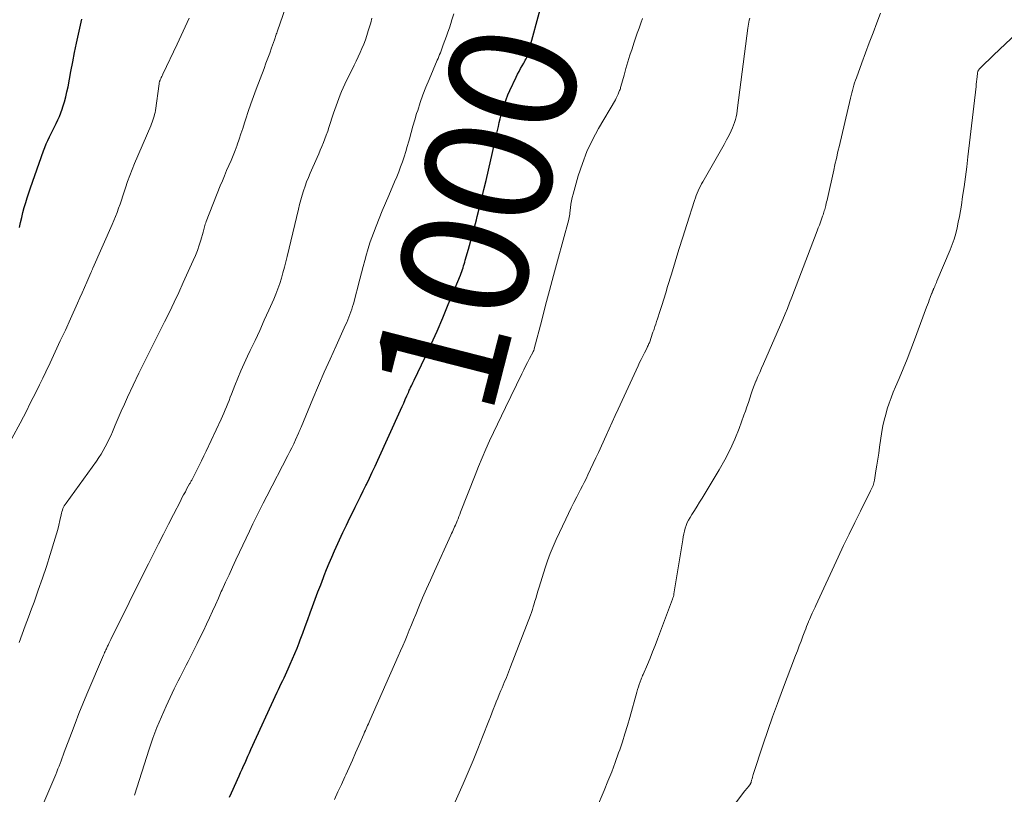
# Model space of a CAD drawing. Units: feet. Extents: x 1925000 to 1930046, y 535000 to 540004.
# Drawn here: x 1925991 to 1926146, y 535281 to 535404 of the extents above; entities that cross this region are included whole.
import ezdxf
from ezdxf.enums import TextEntityAlignment as Align

# ---------------------------------------------------------------- set-up
doc = ezdxf.new("R2010")
doc.units = ezdxf.units.FT
doc.header["$LTSCALE"] = 100
doc.header["$MEASUREMENT"] = 0
for name, color, linetype, lineweight in [('CONTOUR INDEX', 32, 'Continuous', 25), ('CONTOUR INDEX LABEL', 7, 'Continuous', 15), ('CONTOUR INTERMEDIATE', 40, 'Continuous', 15)]:
    doc.layers.add(name, color=color, linetype=linetype, lineweight=lineweight)
doc.styles.add('slant', font='romans.shx', dxfattribs={"oblique": 14.999978})

msp = doc.modelspace()

# ---------------------------------------------------------------- linework, layer by layer
at = {"layer": 'CONTOUR INDEX', "flags": 128}
for points, elevation in [([(1926024.07, 535280.91), (1926024.38, 535281.6), (1926025.56, 535284.26), (1926025.79, 535284.78), (1926026.03, 535285.3), (1926026.26, 535285.81), (1926026.5, 535286.33), (1926026.73, 535286.85), (1926026.97, 535287.36), (1926027.21, 535287.88), (1926027.44, 535288.4), (1926031.59, 535297.45), (1926031.8, 535297.91), (1926032.02, 535298.37), (1926032.23, 535298.83), (1926032.45, 535299.29), (1926032.67, 535299.75), (1926032.89, 535300.21), (1926033.1, 535300.68), (1926033.31, 535301.14), (1926033.64, 535301.88), (1926034.01, 535302.72), (1926034.36, 535303.57), (1926034.71, 535304.42), (1926035.04, 535305.27), (1926035.2, 535305.7), (1926035.61, 535306.77), (1926036.01, 535307.84), (1926036.41, 535308.91), (1926036.8, 535309.99), (1926037.17, 535311), (1926037.59, 535312.15), (1926038.02, 535313.29), (1926038.45, 535314.43), (1926038.89, 535315.57), (1926039.01, 535315.87), (1926039.39, 535316.85), (1926039.8, 535317.83), (1926040.21, 535318.79), (1926040.64, 535319.76), (1926041.43, 535321.51), (1926041.96, 535322.66), (1926042.5, 535323.81), (1926043.06, 535324.96), (1926043.62, 535326.1), (1926043.91, 535326.68), (1926044.33, 535327.52), (1926044.75, 535328.37), (1926045.17, 535329.22), (1926045.58, 535330.07), (1926045.68, 535330.27), (1926046.13, 535331.22), (1926046.59, 535332.18), (1926047.03, 535333.13), (1926047.47, 535334.09), (1926051.05, 535341.97), (1926051.31, 535342.53), (1926051.56, 535343.1), (1926051.81, 535343.66), (1926052.05, 535344.22), (1926052.34, 535344.89), (1926052.44, 535345.12), (1926052.55, 535345.35), (1926052.65, 535345.58), (1926052.76, 535345.81), (1926052.87, 535346.04), (1926052.97, 535346.27), (1926053.08, 535346.5), (1926053.19, 535346.73), (1926054.93, 535350.36), (1926055.88, 535352.41), (1926056.82, 535354.47), (1926057.72, 535356.55), (1926058.59, 535358.64), (1926060.5, 535363.3), (1926060.61, 535363.59), (1926060.72, 535363.88), (1926060.82, 535364.17), (1926060.92, 535364.46), (1926061.01, 535364.75), (1926061.1, 535365.04), (1926061.19, 535365.34), (1926061.28, 535365.63), (1926061.77, 535367.37), (1926062.1, 535368.54), (1926062.42, 535369.7), (1926062.73, 535370.87), (1926063.04, 535372.04), (1926063.16, 535372.53), (1926063.52, 535373.95), (1926063.87, 535375.37), (1926064.21, 535376.79), (1926064.55, 535378.22), (1926065.95, 535384.29), (1926066.09, 535384.9), (1926066.23, 535385.51), (1926066.37, 535386.13), (1926066.51, 535386.75), (1926066.65, 535387.36), (1926066.8, 535387.97), (1926066.96, 535388.58), (1926067.13, 535389.19), (1926067.22, 535389.5), (1926067.45, 535390.26), (1926067.71, 535391), (1926068.01, 535391.74), (1926068.33, 535392.46), (1926069.31, 535394.55), (1926069.53, 535395), (1926069.76, 535395.45), (1926070.01, 535395.89), (1926070.26, 535396.32), (1926070.51, 535396.74), (1926070.63, 535396.97), (1926070.75, 535397.2), (1926070.87, 535397.43), (1926070.97, 535397.67), (1926071.06, 535397.91), (1926071.15, 535398.16), (1926071.23, 535398.4), (1926071.3, 535398.65), (1926073.24, 535405.82)], 1000), ([(1925990.91, 535370.83), (1925991.06, 535371.62), (1925991.24, 535372.41), (1925991.44, 535373.2), (1925991.65, 535373.98), (1925991.89, 535374.75), (1925992.13, 535375.52), (1925992.39, 535376.29), (1925992.65, 535377.06), (1925994.7, 535382.91), (1925994.91, 535383.46), (1925995.13, 535384.02), (1925995.37, 535384.57), (1925995.62, 535385.11), (1925995.88, 535385.64), (1925996.15, 535386.18), (1925996.42, 535386.71), (1925996.69, 535387.24), (1925996.96, 535387.79), (1925997.21, 535388.34), (1925997.43, 535388.9), (1925997.63, 535389.47), (1925997.76, 535389.87), (1925997.99, 535390.64), (1925998.21, 535391.42), (1925998.39, 535392.21), (1925998.56, 535393.01), (1925999.01, 535395.46), (1925999.3, 535396.94), (1925999.59, 535398.41), (1925999.9, 535399.89), (1926000.23, 535401.35), (1926000.76, 535403.72)], 980)]:
    msp.add_lwpolyline(points, dxfattribs=dict(at, elevation=elevation))
at = {"layer": 'CONTOUR INTERMEDIATE', "flags": 128}
for points, elevation in [([(1925990.85, 535305.3), (1925991.33, 535306.63), (1925991.81, 535307.96), (1925992.3, 535309.29), (1925992.79, 535310.62), (1925993.19, 535311.69), (1925993.86, 535313.56), (1925994.52, 535315.44), (1925995.14, 535317.32), (1925995.75, 535319.22), (1925996.54, 535321.76), (1925996.75, 535322.45), (1925996.94, 535323.14), (1925997.11, 535323.84), (1925997.26, 535324.54), (1925997.45, 535325.46), (1925997.51, 535325.7), (1925997.58, 535325.95), (1925997.66, 535326.19), (1925997.75, 535326.43), (1925997.86, 535326.66), (1925997.97, 535326.88), (1925998.1, 535327.1), (1925998.24, 535327.31), (1926003.03, 535333.95), (1926003.41, 535334.49), (1926003.77, 535335.04), (1926004.1, 535335.6), (1926004.43, 535336.18), (1926004.73, 535336.76), (1926005.02, 535337.35), (1926005.3, 535337.95), (1926005.56, 535338.56), (1926005.99, 535339.59), (1926006.46, 535340.71), (1926006.94, 535341.82), (1926007.45, 535342.93), (1926007.96, 535344.04), (1926009.75, 535347.81), (1926010.16, 535348.66), (1926010.57, 535349.5), (1926010.99, 535350.35), (1926011.41, 535351.19), (1926011.83, 535352.03), (1926012.26, 535352.87), (1926012.68, 535353.7), (1926013.11, 535354.54), (1926013.8, 535355.92), (1926014.57, 535357.46), (1926015.32, 535359), (1926016.04, 535360.55), (1926016.76, 535362.11), (1926018.32, 535365.58), (1926018.66, 535366.37), (1926018.98, 535367.18), (1926019.26, 535368), (1926019.52, 535368.83), (1926019.88, 535370.08), (1926019.93, 535370.29), (1926019.99, 535370.49), (1926020.05, 535370.71), (1926020.1, 535370.92), (1926020.16, 535371.13), (1926020.22, 535371.33), (1926020.29, 535371.54), (1926020.37, 535371.74), (1926022.6, 535377.39), (1926022.93, 535378.19), (1926023.26, 535378.99), (1926023.6, 535379.79), (1926023.95, 535380.59), (1926024.3, 535381.38), (1926024.63, 535382.18), (1926024.94, 535382.99), (1926025.24, 535383.81), (1926025.27, 535383.88), (1926025.57, 535384.73), (1926025.86, 535385.59), (1926026.15, 535386.45), (1926026.43, 535387.31), (1926026.64, 535387.95), (1926027.02, 535389.14), (1926027.42, 535390.31), (1926027.84, 535391.49), (1926028.27, 535392.65), (1926029.5, 535395.92), (1926029.8, 535396.73), (1926030.1, 535397.53), (1926030.4, 535398.34), (1926030.69, 535399.15), (1926031.13, 535400.41), (1926031.2, 535400.59), (1926031.26, 535400.77), (1926031.32, 535400.95), (1926031.38, 535401.14), (1926031.44, 535401.32), (1926031.5, 535401.5), (1926031.56, 535401.68), (1926031.62, 535401.86), (1926032.88, 535405.51)], 988), ([(1926009.07, 535281.2), (1926011.39, 535288.47), (1926011.97, 535290.19), (1926012.6, 535291.89), (1926013.29, 535293.57), (1926014.03, 535295.23), (1926015.32, 535297.98), (1926015.62, 535298.61), (1926015.93, 535299.23), (1926016.24, 535299.85), (1926016.57, 535300.47), (1926016.9, 535301.08), (1926017.22, 535301.7), (1926017.54, 535302.32), (1926017.85, 535302.94), (1926018.94, 535305.13), (1926019.43, 535306.15), (1926019.93, 535307.17), (1926020.41, 535308.19), (1926020.88, 535309.22), (1926021.35, 535310.24), (1926021.83, 535311.27), (1926022.29, 535312.3), (1926022.76, 535313.33), (1926022.9, 535313.63), (1926023.44, 535314.81), (1926023.98, 535315.99), (1926024.52, 535317.17), (1926025.06, 535318.35), (1926025.62, 535319.56), (1926026.14, 535320.68), (1926026.66, 535321.79), (1926027.19, 535322.9), (1926027.73, 535324.01), (1926028.28, 535325.11), (1926028.83, 535326.22), (1926029.38, 535327.31), (1926029.95, 535328.41), (1926033.27, 535334.81), (1926033.58, 535335.43), (1926033.89, 535336.05), (1926034.19, 535336.68), (1926034.48, 535337.32), (1926034.94, 535338.35), (1926034.99, 535338.47), (1926035.05, 535338.59), (1926035.09, 535338.71), (1926035.14, 535338.83), (1926035.19, 535338.95), (1926035.24, 535339.07), (1926035.29, 535339.19), (1926035.34, 535339.31), (1926037.23, 535343.79), (1926038.12, 535345.88), (1926039.02, 535347.96), (1926039.94, 535350.04), (1926040.87, 535352.11), (1926042.38, 535355.44), (1926042.56, 535355.84), (1926042.73, 535356.25), (1926042.9, 535356.66), (1926043.06, 535357.07), (1926043.21, 535357.49), (1926043.36, 535357.9), (1926043.49, 535358.33), (1926043.61, 535358.75), (1926044.64, 535362.67), (1926044.9, 535363.65), (1926045.17, 535364.63), (1926045.43, 535365.62), (1926045.7, 535366.6), (1926045.85, 535367.15), (1926046.06, 535367.85), (1926046.28, 535368.56), (1926046.52, 535369.25), (1926046.78, 535369.94), (1926047.2, 535371.01), (1926047.68, 535372.23), (1926048.18, 535373.44), (1926048.68, 535374.66), (1926049.19, 535375.86), (1926050.12, 535378.02), (1926050.45, 535378.81), (1926050.77, 535379.59), (1926051.07, 535380.39), (1926051.35, 535381.18), (1926051.63, 535381.99), (1926051.88, 535382.79), (1926052.12, 535383.61), (1926052.35, 535384.42), (1926052.45, 535384.8), (1926052.72, 535385.81), (1926053.01, 535386.81), (1926053.3, 535387.81), (1926053.6, 535388.81), (1926053.76, 535389.3), (1926054.16, 535390.53), (1926054.59, 535391.75), (1926055.06, 535392.96), (1926055.55, 535394.16), (1926056.85, 535397.2), (1926056.98, 535397.5), (1926057.11, 535397.8), (1926057.23, 535398.1), (1926057.35, 535398.4), (1926057.47, 535398.7), (1926057.59, 535399), (1926057.7, 535399.31), (1926057.81, 535399.62), (1926058.07, 535400.33), (1926058.3, 535401), (1926058.54, 535401.67), (1926058.76, 535402.34), (1926058.98, 535403.01), (1926059.17, 535403.57), (1926059.47, 535404.53)], 996), ([(1926081.97, 535279.09), (1926083.2, 535281.95), (1926083.81, 535283.42), (1926084.4, 535284.89), (1926084.96, 535286.38), (1926085.49, 535287.88), (1926085.66, 535288.37), (1926086.08, 535289.63), (1926086.49, 535290.9), (1926086.87, 535292.18), (1926087.24, 535293.46), (1926088.37, 535297.49), (1926088.49, 535297.89), (1926088.61, 535298.3), (1926088.75, 535298.69), (1926088.89, 535299.09), (1926089.04, 535299.49), (1926089.12, 535299.69), (1926089.19, 535299.88), (1926089.27, 535300.07), (1926089.35, 535300.26), (1926090.03, 535301.85), (1926090.45, 535302.83), (1926090.85, 535303.82), (1926091.24, 535304.82), (1926091.63, 535305.82), (1926093.99, 535312.12), (1926094.07, 535312.33), (1926094.13, 535312.54), (1926094.18, 535312.76), (1926094.22, 535312.98), (1926095.6, 535321.53), (1926095.68, 535321.99), (1926095.77, 535322.45), (1926095.89, 535322.9), (1926096.01, 535323.35), (1926096.15, 535323.79), (1926096.33, 535324.22), (1926096.53, 535324.64), (1926096.76, 535325.04), (1926097.07, 535325.53), (1926097.47, 535326.16), (1926097.87, 535326.8), (1926098.27, 535327.45), (1926098.66, 535328.09), (1926101.38, 535332.58), (1926102.28, 535334.16), (1926103.11, 535335.76), (1926103.85, 535337.41), (1926104.52, 535339.1), (1926105.28, 535341.17), (1926105.52, 535341.84), (1926105.75, 535342.51), (1926105.97, 535343.19), (1926106.18, 535343.87), (1926106.4, 535344.54), (1926106.63, 535345.21), (1926106.89, 535345.88), (1926107.16, 535346.53), (1926107.18, 535346.59), (1926107.48, 535347.27), (1926107.77, 535347.94), (1926108.06, 535348.62), (1926108.36, 535349.3), (1926111.39, 535356.28), (1926111.77, 535357.16), (1926112.14, 535358.04), (1926112.49, 535358.92), (1926112.84, 535359.81), (1926116.84, 535370.3), (1926117.01, 535370.75), (1926117.18, 535371.2), (1926117.35, 535371.66), (1926117.51, 535372.11), (1926117.69, 535372.62), (1926117.76, 535372.82), (1926117.83, 535373.02), (1926117.89, 535373.23), (1926117.96, 535373.43), (1926118.02, 535373.64), (1926118.08, 535373.84), (1926118.13, 535374.05), (1926118.18, 535374.26), (1926118.21, 535374.36), (1926118.27, 535374.61), (1926118.33, 535374.87), (1926118.39, 535375.13), (1926118.45, 535375.38), (1926119.45, 535379.86), (1926119.51, 535380.14), (1926119.57, 535380.42), (1926119.64, 535380.7), (1926119.7, 535380.98), (1926119.81, 535381.47), (1926119.93, 535381.99), (1926120.05, 535382.52), (1926120.17, 535383.04), (1926120.29, 535383.56), (1926122.09, 535391.25), (1926122.18, 535391.65), (1926122.29, 535392.06), (1926122.4, 535392.46), (1926122.51, 535392.86), (1926122.63, 535393.26), (1926122.75, 535393.66), (1926122.89, 535394.06), (1926123.03, 535394.45), (1926123.9, 535396.82), (1926124.48, 535398.4), (1926125.07, 535399.98), (1926125.66, 535401.55), (1926126.25, 535403.12), (1926126.83, 535404.65)], 1012), ([(1925989.66, 535337.49), (1925990.98, 535339.94), (1925991.51, 535340.94), (1925992.04, 535341.95), (1925992.55, 535342.96), (1925993.07, 535343.97), (1925993.57, 535344.98), (1925994.07, 535346), (1925994.57, 535347.02), (1925995.06, 535348.05), (1925995.72, 535349.44), (1925996.53, 535351.17), (1925997.34, 535352.9), (1925998.14, 535354.63), (1925998.93, 535356.37), (1926000.06, 535358.86), (1926000.44, 535359.69), (1926000.8, 535360.52), (1926001.17, 535361.35), (1926001.53, 535362.19), (1926002.16, 535363.67), (1926002.2, 535363.76), (1926002.24, 535363.85), (1926002.28, 535363.94), (1926002.32, 535364.03), (1926002.36, 535364.12), (1926002.4, 535364.21), (1926002.44, 535364.3), (1926002.47, 535364.39), (1926005.52, 535371.26), (1926005.79, 535371.9), (1926006.05, 535372.54), (1926006.3, 535373.19), (1926006.54, 535373.84), (1926006.77, 535374.49), (1926006.99, 535375.14), (1926007.21, 535375.8), (1926007.43, 535376.46), (1926007.63, 535377.09), (1926007.96, 535378.05), (1926008.31, 535379.01), (1926008.68, 535379.96), (1926009.07, 535380.91), (1926011.63, 535386.87), (1926011.75, 535387.16), (1926011.86, 535387.45), (1926011.97, 535387.75), (1926012.07, 535388.05), (1926012.16, 535388.36), (1926012.23, 535388.66), (1926012.3, 535388.97), (1926012.35, 535389.28), (1926012.92, 535393.47), (1926012.94, 535393.54), (1926012.95, 535393.62), (1926012.97, 535393.7), (1926012.99, 535393.78), (1926013.02, 535393.85), (1926013.04, 535393.93), (1926013.07, 535394), (1926013.1, 535394.07), (1926013.2, 535394.3), (1926013.28, 535394.49), (1926013.36, 535394.67), (1926013.45, 535394.86), (1926013.53, 535395.04), (1926015.8, 535399.77), (1926016.12, 535400.45), (1926016.43, 535401.12), (1926016.75, 535401.8), (1926017.06, 535402.47), (1926017.37, 535403.15), (1926017.67, 535403.84)], 984), ([(1925991.38, 535272.22), (1925996.61, 535284.48), (1925996.8, 535284.91), (1925996.97, 535285.34), (1925997.14, 535285.78), (1925997.31, 535286.21), (1925997.48, 535286.65), (1925997.64, 535287.09), (1925997.81, 535287.53), (1925997.97, 535287.97), (1925999.09, 535290.98), (1925999.67, 535292.53), (1926000.28, 535294.08), (1926000.9, 535295.61), (1926001.54, 535297.14), (1926004.17, 535303.31), (1926004.25, 535303.5), (1926004.33, 535303.7), (1926004.42, 535303.89), (1926004.5, 535304.08), (1926004.55, 535304.17), (1926004.61, 535304.32), (1926004.68, 535304.46), (1926004.74, 535304.6), (1926004.81, 535304.74), (1926004.88, 535304.9), (1926004.99, 535305.12), (1926005.09, 535305.35), (1926005.2, 535305.57), (1926005.31, 535305.79), (1926008.19, 535311.62), (1926008.95, 535313.16), (1926009.72, 535314.69), (1926010.49, 535316.22), (1926011.26, 535317.74), (1926012.06, 535319.32), (1926012.85, 535320.87), (1926013.64, 535322.42), (1926014.43, 535323.97), (1926015.22, 535325.52), (1926016.29, 535327.62), (1926016.55, 535328.12), (1926016.81, 535328.61), (1926017.08, 535329.11), (1926017.34, 535329.6), (1926017.76, 535330.35), (1926017.83, 535330.47), (1926017.89, 535330.58), (1926017.95, 535330.69), (1926018.01, 535330.81), (1926018.08, 535330.92), (1926018.14, 535331.03), (1926018.2, 535331.15), (1926018.26, 535331.26), (1926018.89, 535332.52), (1926019.26, 535333.26), (1926019.63, 535334), (1926020, 535334.75), (1926020.35, 535335.5), (1926022.74, 535340.55), (1926022.96, 535341.04), (1926023.18, 535341.53), (1926023.39, 535342.02), (1926023.59, 535342.52), (1926023.79, 535343.02), (1926023.99, 535343.52), (1926024.18, 535344.02), (1926024.38, 535344.52), (1926024.9, 535345.86), (1926025.37, 535347.03), (1926025.85, 535348.19), (1926026.36, 535349.34), (1926026.89, 535350.48), (1926027.32, 535351.38), (1926028.08, 535352.97), (1926028.82, 535354.57), (1926029.55, 535356.17), (1926030.27, 535357.77), (1926031.03, 535359.5), (1926031.37, 535360.31), (1926031.69, 535361.14), (1926031.98, 535361.98), (1926032.25, 535362.82), (1926032.49, 535363.68), (1926032.72, 535364.53), (1926032.94, 535365.39), (1926033.15, 535366.25), (1926034.92, 535373.73), (1926035.1, 535374.46), (1926035.29, 535375.18), (1926035.51, 535375.9), (1926035.73, 535376.62), (1926035.98, 535377.32), (1926036.23, 535378.03), (1926036.51, 535378.72), (1926036.8, 535379.41), (1926037.88, 535381.87), (1926038.14, 535382.45), (1926038.39, 535383.04), (1926038.63, 535383.62), (1926038.87, 535384.21), (1926039.11, 535384.8), (1926039.33, 535385.4), (1926039.55, 535386), (1926039.75, 535386.6), (1926040.49, 535388.84), (1926040.68, 535389.42), (1926040.89, 535390), (1926041.09, 535390.58), (1926041.3, 535391.16), (1926041.53, 535391.73), (1926041.76, 535392.3), (1926042.01, 535392.86), (1926042.27, 535393.42), (1926043.72, 535396.43), (1926044.03, 535397.09), (1926044.35, 535397.76), (1926044.66, 535398.42), (1926044.96, 535399.09), (1926045.25, 535399.76), (1926045.52, 535400.44), (1926045.75, 535401.14), (1926045.97, 535401.84), (1926046.34, 535403.13), (1926046.52, 535403.83)], 992), ([(1926040.61, 535280.52), (1926041.16, 535281.71), (1926041.72, 535282.9), (1926042.27, 535284.09), (1926042.4, 535284.39), (1926042.93, 535285.55), (1926043.45, 535286.72), (1926043.97, 535287.88), (1926044.48, 535289.06), (1926045.26, 535290.86), (1926045.38, 535291.13), (1926045.5, 535291.4), (1926045.62, 535291.67), (1926045.74, 535291.94), (1926045.86, 535292.2), (1926045.98, 535292.47), (1926046.1, 535292.74), (1926046.22, 535293.01), (1926050.7, 535303.15), (1926051.06, 535303.97), (1926051.41, 535304.78), (1926051.76, 535305.6), (1926052.1, 535306.42), (1926052.44, 535307.25), (1926052.78, 535308.07), (1926053.12, 535308.89), (1926053.46, 535309.72), (1926053.95, 535310.92), (1926054.54, 535312.34), (1926055.15, 535313.75), (1926055.77, 535315.16), (1926056.4, 535316.57), (1926059, 535322.27), (1926059.12, 535322.53), (1926059.24, 535322.79), (1926059.36, 535323.05), (1926059.48, 535323.32), (1926059.6, 535323.58), (1926059.72, 535323.84), (1926059.84, 535324.11), (1926059.95, 535324.37), (1926060, 535324.51), (1926060.14, 535324.85), (1926060.27, 535325.19), (1926060.41, 535325.53), (1926060.54, 535325.86), (1926062.83, 535331.74), (1926063.37, 535333.1), (1926063.93, 535334.45), (1926064.51, 535335.8), (1926065.11, 535337.13), (1926065.72, 535338.46), (1926066.34, 535339.78), (1926066.97, 535341.1), (1926067.61, 535342.42), (1926070.2, 535347.73), (1926070.5, 535348.33), (1926070.8, 535348.92), (1926071.1, 535349.52), (1926071.41, 535350.11), (1926071.97, 535351.17), (1926072, 535351.22), (1926072.03, 535351.28), (1926072.06, 535351.34), (1926072.08, 535351.4), (1926072.11, 535351.47), (1926072.13, 535351.53), (1926072.15, 535351.59), (1926072.17, 535351.65), (1926073.35, 535356.21), (1926073.96, 535358.55), (1926074.58, 535360.89), (1926075.21, 535363.22), (1926075.84, 535365.56), (1926077.61, 535372.06), (1926077.64, 535372.19), (1926077.67, 535372.32), (1926077.7, 535372.45), (1926077.72, 535372.59), (1926077.74, 535372.72), (1926077.76, 535372.85), (1926077.78, 535372.99), (1926077.8, 535373.12), (1926077.88, 535373.94), (1926077.95, 535374.47), (1926078.04, 535375.01), (1926078.16, 535375.54), (1926078.29, 535376.06), (1926079.12, 535378.96), (1926079.76, 535380.9), (1926080.49, 535382.8), (1926081.35, 535384.64), (1926082.32, 535386.44), (1926084.97, 535390.97), (1926085.12, 535391.25), (1926085.27, 535391.55), (1926085.41, 535391.85), (1926085.53, 535392.15), (1926085.65, 535392.46), (1926085.71, 535392.61), (1926085.76, 535392.77), (1926085.81, 535392.93), (1926085.86, 535393.09), (1926086.35, 535394.86), (1926086.64, 535395.91), (1926086.95, 535396.95), (1926087.28, 535397.99), (1926087.62, 535399.02), (1926087.91, 535399.89), (1926088.17, 535400.68), (1926088.44, 535401.47), (1926088.71, 535402.25), (1926088.98, 535403.04), (1926089.25, 535403.82)], 1004), ([(1926058.18, 535276.73), (1926060.93, 535282.98), (1926061.72, 535284.83), (1926062.5, 535286.68), (1926063.26, 535288.54), (1926064.01, 535290.4), (1926065.01, 535292.96), (1926065.24, 535293.55), (1926065.47, 535294.15), (1926065.7, 535294.74), (1926065.94, 535295.34), (1926066.17, 535295.93), (1926066.41, 535296.53), (1926066.65, 535297.12), (1926066.9, 535297.71), (1926067.09, 535298.16), (1926067.42, 535298.98), (1926067.76, 535299.79), (1926068.08, 535300.61), (1926068.41, 535301.44), (1926071.55, 535309.6), (1926071.72, 535310.04), (1926071.88, 535310.49), (1926072.02, 535310.95), (1926072.16, 535311.4), (1926072.23, 535311.67), (1926072.4, 535312.26), (1926072.57, 535312.85), (1926072.75, 535313.43), (1926072.93, 535314.02), (1926073.9, 535317.09), (1926074.28, 535318.22), (1926074.69, 535319.35), (1926075.14, 535320.45), (1926075.62, 535321.54), (1926077.13, 535324.79), (1926077.55, 535325.68), (1926077.97, 535326.55), (1926078.42, 535327.42), (1926078.87, 535328.29), (1926079.2, 535328.91), (1926079.49, 535329.46), (1926079.78, 535330.01), (1926080.06, 535330.57), (1926080.34, 535331.13), (1926080.65, 535331.77), (1926081.07, 535332.65), (1926081.49, 535333.54), (1926081.9, 535334.43), (1926082.31, 535335.32), (1926083.51, 535338), (1926083.97, 535339.04), (1926084.45, 535340.07), (1926084.92, 535341.11), (1926085.4, 535342.15), (1926088.55, 535348.97), (1926088.8, 535349.48), (1926089.04, 535350), (1926089.29, 535350.5), (1926089.55, 535351.01), (1926089.92, 535351.72), (1926090, 535351.87), (1926090.07, 535352.02), (1926090.14, 535352.17), (1926090.21, 535352.32), (1926090.28, 535352.48), (1926090.34, 535352.63), (1926090.4, 535352.79), (1926090.45, 535352.94), (1926090.57, 535353.29), (1926090.68, 535353.63), (1926090.8, 535353.96), (1926090.91, 535354.29), (1926091.03, 535354.62), (1926091.08, 535354.76), (1926091.21, 535355.17), (1926091.35, 535355.57), (1926091.48, 535355.97), (1926091.62, 535356.38), (1926091.99, 535357.54), (1926092.31, 535358.52), (1926092.62, 535359.51), (1926092.93, 535360.5), (1926093.23, 535361.49), (1926093.81, 535363.43), (1926094.41, 535365.39), (1926095.02, 535367.35), (1926095.63, 535369.31), (1926096.25, 535371.26), (1926097.48, 535375.09), (1926097.61, 535375.47), (1926097.75, 535375.85), (1926097.89, 535376.23), (1926098.05, 535376.6), (1926098.21, 535376.97), (1926098.39, 535377.33), (1926098.57, 535377.69), (1926098.77, 535378.04), (1926101.3, 535382.42), (1926101.72, 535383.16), (1926102.13, 535383.91), (1926102.53, 535384.66), (1926102.92, 535385.41), (1926103.26, 535386.09), (1926103.46, 535386.52), (1926103.64, 535386.95), (1926103.79, 535387.39), (1926103.93, 535387.84), (1926104.04, 535388.3), (1926104.14, 535388.75), (1926104.22, 535389.22), (1926104.28, 535389.68), (1926105.88, 535402.26), (1926105.93, 535402.59), (1926105.98, 535402.91), (1926106.05, 535403.24), (1926106.12, 535403.56), (1926106.2, 535403.88)], 1008), ([(1926103.98, 535280.01), (1926105.38, 535281.83), (1926105.52, 535282.01), (1926105.67, 535282.2), (1926105.82, 535282.38), (1926105.97, 535282.57), (1926106.2, 535282.84), (1926106.24, 535282.89), (1926106.27, 535282.93), (1926106.3, 535282.98), (1926106.33, 535283.03), (1926106.35, 535283.09), (1926106.38, 535283.14), (1926106.39, 535283.19), (1926106.41, 535283.25), (1926106.49, 535283.58), (1926106.55, 535283.81), (1926106.61, 535284.03), (1926106.67, 535284.25), (1926106.74, 535284.47), (1926108.32, 535289.25), (1926109.05, 535291.41), (1926109.8, 535293.56), (1926110.57, 535295.7), (1926111.37, 535297.83), (1926113.43, 535303.24), (1926113.72, 535304), (1926114.01, 535304.77), (1926114.3, 535305.54), (1926114.58, 535306.31), (1926114.88, 535307.11), (1926115.02, 535307.48), (1926115.16, 535307.84), (1926115.31, 535308.2), (1926115.46, 535308.56), (1926115.49, 535308.64), (1926115.63, 535308.96), (1926115.77, 535309.28), (1926115.91, 535309.59), (1926116.06, 535309.91), (1926116.2, 535310.23), (1926116.35, 535310.54), (1926116.5, 535310.86), (1926116.64, 535311.17), (1926120.15, 535318.76), (1926121.01, 535320.59), (1926121.88, 535322.42), (1926122.77, 535324.23), (1926123.67, 535326.04), (1926125.28, 535329.23), (1926125.38, 535329.44), (1926125.48, 535329.65), (1926125.57, 535329.86), (1926125.65, 535330.07), (1926125.72, 535330.29), (1926125.78, 535330.51), (1926125.83, 535330.73), (1926125.88, 535330.95), (1926126.11, 535332.38), (1926126.26, 535333.32), (1926126.4, 535334.26), (1926126.55, 535335.2), (1926126.69, 535336.14), (1926127.06, 535338.61), (1926127.22, 535339.52), (1926127.41, 535340.42), (1926127.65, 535341.31), (1926127.91, 535342.2), (1926128.21, 535343.07), (1926128.52, 535343.94), (1926128.86, 535344.8), (1926129.21, 535345.66), (1926129.78, 535346.98), (1926130.41, 535348.5), (1926131.03, 535350.02), (1926131.63, 535351.55), (1926132.21, 535353.09), (1926134.11, 535358.21), (1926134.25, 535358.59), (1926134.39, 535358.97), (1926134.54, 535359.36), (1926134.68, 535359.74), (1926134.91, 535360.32), (1926134.94, 535360.41), (1926134.98, 535360.5), (1926135.01, 535360.59), (1926135.05, 535360.68), (1926135.09, 535360.77), (1926135.11, 535360.82), (1926135.12, 535360.87), (1926135.14, 535360.92), (1926135.16, 535360.97), (1926135.18, 535361.02), (1926135.2, 535361.07), (1926135.22, 535361.11), (1926135.24, 535361.16), (1926135.39, 535361.49), (1926135.48, 535361.7), (1926135.57, 535361.91), (1926135.66, 535362.12), (1926135.75, 535362.33), (1926137.83, 535367.27), (1926138.16, 535368.12), (1926138.45, 535368.99), (1926138.71, 535369.86), (1926138.93, 535370.74), (1926139.12, 535371.64), (1926139.3, 535372.53), (1926139.45, 535373.43), (1926139.6, 535374.34), (1926139.8, 535375.68), (1926140.03, 535377.25), (1926140.24, 535378.83), (1926140.44, 535380.41), (1926140.64, 535381.99), (1926141.92, 535393.05), (1926141.96, 535393.44), (1926142.01, 535393.83), (1926142.05, 535394.22), (1926142.09, 535394.61), (1926142.15, 535395.19), (1926142.17, 535395.28), (1926142.19, 535395.38), (1926142.22, 535395.47), (1926142.25, 535395.56), (1926142.3, 535395.64), (1926142.35, 535395.72), (1926142.41, 535395.8), (1926142.47, 535395.87), (1926143.11, 535396.49), (1926143.49, 535396.87), (1926143.88, 535397.24), (1926144.27, 535397.61), (1926144.66, 535397.99), (1926148.43, 535401.56)], 1016)]:
    msp.add_lwpolyline(points, dxfattribs=dict(at, elevation=elevation))

# ---------------------------------------------------------------- texts
at = {"layer": 'CONTOUR INDEX LABEL', "style": 'slant', "oblique": 15}
msp.add_text('1000', height=20, rotation=75.6414, dxfattribs=at).set_placement((1926063.11, 535372.32, 1000), align=Align.MIDDLE_CENTER)

doc.saveas('drawing.dxf')
